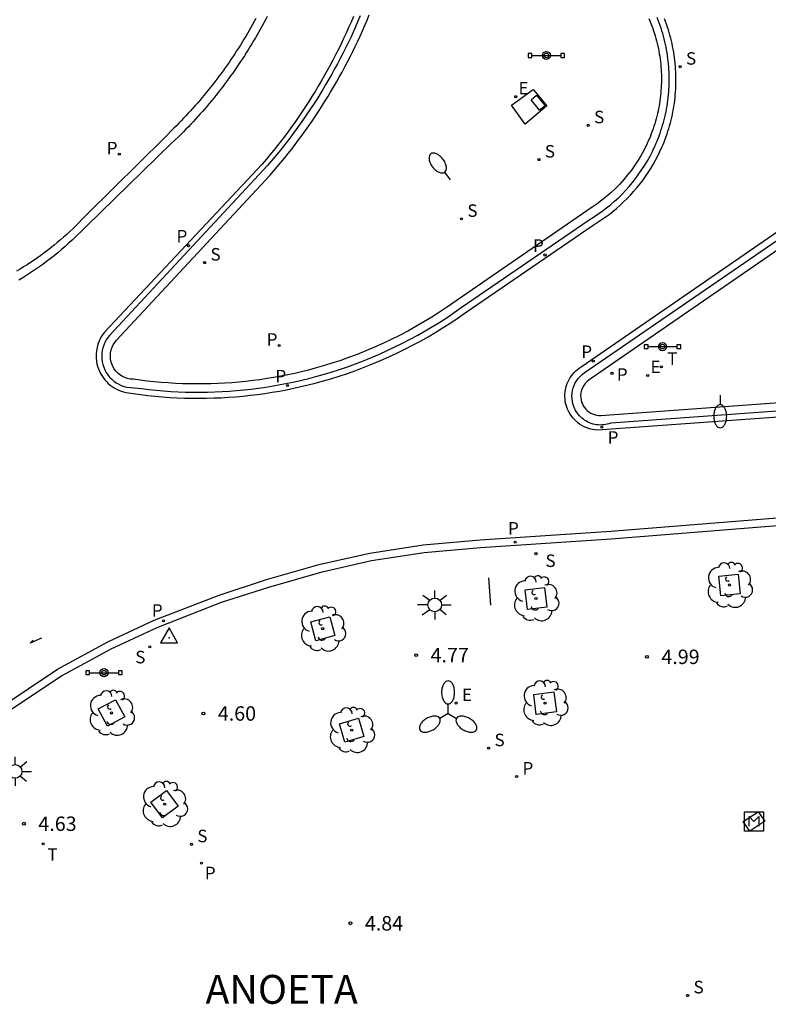
# Model space of a CAD drawing. Units: millimetres. Extents: x 583093 to 583448, y 4794789 to 4795041.
# Drawn here: x 583164 to 583203, y 4794907 to 4794958 of the extents above; entities that cross this region are included whole.
import ezdxf

# ---------------------------------------------------------------- set-up
doc = ezdxf.new("R2010")
doc.units = ezdxf.units.MM
for name, color, linetype in [('020204', 9, 'Continuous'), ('020306', 9, 'Continuous'), ('020308', 9, 'Continuous'), ('030201', 9, 'Continuous'), ('060108', 9, 'Continuous'), ('060113', 4, 'Continuous'), ('090107', 9, 'Continuous'), ('090109', 9, 'Continuous'), ('090207', 9, 'Continuous'), ('090210', 9, 'Continuous'), ('100101', 9, 'Continuous'), ('100116', 71, 'Continuous'), ('100118', 9, 'Continuous'), ('100202', 3, 'Continuous'), ('210203', 4, 'Continuous'), ('210204', 9, 'Continuous'), ('210205', 4, 'Continuous'), ('210303', 4, 'Continuous'), ('210304', 9, 'Continuous'), ('210305', 4, 'Continuous'), ('220205', 1, 'Continuous'), ('220207', 9, 'Continuous'), ('220305', 1, 'Continuous'), ('220307', 9, 'Continuous'), ('250202', 9, 'Continuous'), ('250205', 9, 'Continuous'), ('250206', 9, 'Continuous'), ('260101', 9, 'Continuous'), ('260102', 1, 'Continuous'), ('260203', 9, 'Continuous'), ('260303', 9, 'Continuous')]:
    doc.layers.add(name, color=color, linetype=linetype)
doc.styles.add('ARIAL', font='ARIAL.TTF', dxfattribs={"height": 1})
doc.styles.add('ARIALI', font='ARIALI.TTF', dxfattribs={"height": 1})
doc.styles.add('ROMANS', font='romans__.ttf', dxfattribs={"height": 1})

# ---------------------------------------------------------------- blocks, each defined once
blk = doc.blocks.new('REGTRA')
blk.add_circle((0, 0), 0.055)
blk = doc.blocks.new('FAROLA')
for p, q in [((0, 0.355), (0, 0.755)), ((-0.355, 0), (-0.895, 0)), ((-0.63, 0.51), (-0.255, 0.245)), ((0.605, 0.49), (0.276, 0.223)), ((0.355, 0), (0.855, 0)), ((-0.65, -0.52), (-0.255, -0.24)), ((0, -0.355), (0, -0.755)), ((0.585, -0.52), (0.256, -0.246))]:
    blk.add_line(p, q)
blk.add_circle((0, 0), 0.355)
blk = doc.blocks.new('FAROLM')
for q in [(0, 0.5), (0.433, -0.25), (-0.433, -0.25)]:
    blk.add_line((0, 0), q)
for points in [[(0, 0.5, 0.159986), (0.117, 0.538, 0.106322), (0.238, 0.675, 0.071006), (0.309, 0.858, 0.057309), (0.337, 1.099, 0.057309), (0.309, 1.339, 0.071006), (0.238, 1.522, 0.106322), (0.117, 1.659, 0.159986), (0, 1.697, 0.159986), (-0.117, 1.659, 0.106322), (-0.238, 1.522, 0.071006), (-0.309, 1.339, 0.057309), (-0.337, 1.099, 0.057309), (-0.309, 0.858, 0.071006), (-0.238, 0.675, 0.106322), (-0.117, 0.538, 0.159986)], [(-0.433, -0.25, 0.159986), (-0.525, -0.168, 0.106322), (-0.704, -0.131, 0.071006), (-0.898, -0.161, 0.057309), (-1.12, -0.258, 0.057309), (-1.315, -0.402, 0.071006), (-1.437, -0.555, 0.106322), (-1.495, -0.728, 0.159986), (-1.47, -0.849, 0.159986), (-1.378, -0.931, 0.106322), (-1.199, -0.967, 0.071006), (-1.005, -0.937, 0.057309), (-0.783, -0.841, 0.057309), (-0.588, -0.697, 0.071006), (-0.466, -0.544, 0.106322), (-0.408, -0.371, 0.159986)], [(0.433, -0.25, 0.159986), (0.408, -0.371, 0.106322), (0.466, -0.544, 0.071006), (0.588, -0.697, 0.057309), (0.783, -0.841, 0.057309), (1.005, -0.937, 0.071006), (1.199, -0.967, 0.106322), (1.378, -0.931, 0.159986), (1.47, -0.849, 0.159986), (1.495, -0.728, 0.106322), (1.437, -0.555, 0.071006), (1.315, -0.402, 0.057309), (1.12, -0.258, 0.057309), (0.898, -0.161, 0.071006), (0.704, -0.131, 0.106322), (0.525, -0.168, 0.159986)]]:
    blk.add_lwpolyline(points, format="xyb", close=True)
blk = doc.blocks.new('FAREDI')
blk.add_line((0, 0), (0.5, 0))
blk.add_lwpolyline([(0.5, 0, 0.159986), (0.538, -0.117, 0.106322), (0.675, -0.238, 0.071006), (0.858, -0.309, 0.057309), (1.099, -0.337, 0.057309), (1.339, -0.309, 0.071006), (1.522, -0.238, 0.106322), (1.659, -0.117, 0.159986), (1.697, 0, 0.159986), (1.659, 0.117, 0.106322), (1.522, 0.238, 0.071006), (1.339, 0.309, 0.057309), (1.099, 0.337, 0.057309), (0.858, 0.309, 0.071006), (0.675, 0.238, 0.106322), (0.538, 0.117, 0.159986)], format="xyb", close=True)
blk = doc.blocks.new('REGALU')
blk.add_circle((0, 0), 0.055)
blk = doc.blocks.new('REGELE')
blk.add_circle((0, 0), 0.055)
blk = doc.blocks.new('PLUVI3')
blk.add_circle((0, 0), 0.055)
blk = doc.blocks.new('SANEA')
blk.add_circle((0, 0), 0.055)
blk = doc.blocks.new('PLUVI2')
blk.add_circle((0, 0), 0.055)
blk = doc.blocks.new('ARBOL')
blk.add_circle((0, 0), 0.0587)
for centre, radius, start, end in [((-0.28, 0.855), 0.3, 359.2878, 173.6078), ((0.097, 0.97), 0.21, 23.1565, 160.4665), ((0.438, 0.881), 0.24, 301.578, 139.328), ((-0.564, 0.381), 0.532, 92.28, 254.58), ((0.656, 0.288), 0.443, 319.8556, 114.7656), ((-0.091, 0.321), 0.12, 119.14, 310.56), ((0.819, -0.249), 0.383, 235.5275, 62.0275), ((-0.556, -0.339), 0.555, 142.64, 266.54), ((-0.039, -0.384), 0.21, 189.64, 323.88), ((-0.301, -0.676), 0.45, 213.78, 295.32), ((0.299, -0.624), 0.532, 224.67, 0.24)]:
    blk.add_arc(centre, radius, start, end)
blk = doc.blocks.new('PANINF')
for p, q in [((-0.749, 0), (0, 0)), ((0, 0), (0.749, 0))]:
    blk.add_line(p, q)
for points in [[(-0.749, -0.099), (-0.749, 0.099), (-0.947, 0.099), (-0.947, -0.099)], [(0.947, -0.099), (0.947, 0.099), (0.749, 0.099), (0.749, -0.099)]]:
    blk.add_lwpolyline(points, close=True)
for radius in [0.21, 0.12]:
    blk.add_circle((0, 0), radius)
blk = doc.blocks.new('MONUME')
for p, q in [((-0.5, -0.5), (-0.5, 0.5)), ((-0.5, 0.5), (0.5, 0.5)), ((-0.25, -0.25), (-0.25, 0.25)), ((-0.25, 0.25), (0, 0)), ((0, 0), (0.25, 0.25)), ((0.25, 0.25), (0.25, -0.25)), ((0.5, 0.5), (0.5, -0.5)), ((0.5, -0.5), (-0.5, -0.5))]:
    blk.add_line(p, q)
blk = doc.blocks.new('VERTOP')
blk.add_lwpolyline([(-0.45, -0.26), (0.45, -0.26), (0, 0.52)], close=True)
blk.add_point((0, 0))
blk = doc.blocks.new('COTAPU')
blk.add_circle((0, 0), 0.075)

msp = doc.modelspace()

# ---------------------------------------------------------------- linework, layer by layer
at = {"layer": '060108'}
for points in [[(583176.516, 4794957.985, 5.084), (583176.432, 4794957.824, 5.084), (583176.346, 4794957.665, 5.085), (583176.26, 4794957.506, 5.085), (583176.173, 4794957.347, 5.085), (583176.084, 4794957.189, 5.085), (583175.994, 4794957.032, 5.085), (583175.903, 4794956.876, 5.086), (583175.811, 4794956.72, 5.086), (583175.718, 4794956.565, 5.086), (583175.624, 4794956.41, 5.086), (583175.528, 4794956.256, 5.086), (583175.432, 4794956.103, 5.087), (583175.334, 4794955.951, 5.087), (583175.235, 4794955.799, 5.087), (583175.135, 4794955.648, 5.087), (583175.034, 4794955.498, 5.087), (583174.932, 4794955.349, 5.088), (583174.829, 4794955.2, 5.088), (583174.725, 4794955.052, 5.088), (583174.62, 4794954.905, 5.088), (583174.513, 4794954.758, 5.088), (583174.406, 4794954.613, 5.089), (583174.297, 4794954.468, 5.089), (583174.188, 4794954.324, 5.089), (583174.077, 4794954.18, 5.089), (583173.966, 4794954.038, 5.089), (583173.853, 4794953.896, 5.09), (583173.739, 4794953.755, 5.09), (583173.625, 4794953.615, 5.09), (583173.509, 4794953.476, 5.09), (583173.392, 4794953.338, 5.09), (583173.275, 4794953.2, 5.091), (583173.156, 4794953.063, 5.091), (583173.036, 4794952.928, 5.091), (583172.915, 4794952.793, 5.091), (583172.794, 4794952.659, 5.091), (583172.671, 4794952.526, 5.091), (583172.548, 4794952.393, 5.092), (583172.423, 4794952.262, 5.092), (583172.298, 4794952.132, 5.092), (583172.171, 4794952.002, 5.092), (583172.044, 4794951.874, 5.092), (583171.915, 4794951.746, 5.093), (583171.521, 4794951.389, 5.075), (583166.377, 4794946.38, 4.943), (583166.195, 4794946.212, 4.939), (583166.011, 4794946.046, 4.936), (583165.824, 4794945.883, 4.932), (583165.634, 4794945.723, 4.928), (583165.442, 4794945.566, 4.925), (583165.248, 4794945.412, 4.921), (583165.051, 4794945.261, 4.918), (583164.852, 4794945.113, 4.914), (583164.651, 4794944.968, 4.911), (583164.448, 4794944.826, 4.907), (583164.242, 4794944.688, 4.903), (583164.034, 4794944.552, 4.9), (583163.825, 4794944.42, 4.896), (583163.613, 4794944.291, 4.893)], [(583181.356, 4794958.023, 5), (583181.237, 4794957.741, 4.999), (583181.114, 4794957.461, 4.998), (583180.988, 4794957.181, 4.996), (583180.859, 4794956.903, 4.995), (583180.727, 4794956.627, 4.994), (583180.593, 4794956.352, 4.993), (583180.455, 4794956.078, 4.992), (583180.315, 4794955.806, 4.99), (583180.172, 4794955.535, 4.989), (583180.025, 4794955.266, 4.988), (583179.876, 4794954.998, 4.987), (583179.725, 4794954.732, 4.986), (583179.57, 4794954.468, 4.984), (583179.413, 4794954.205, 4.983), (583179.253, 4794953.944, 4.982), (583179.09, 4794953.685, 4.981), (583178.924, 4794953.427, 4.98), (583178.756, 4794953.171, 4.978), (583178.585, 4794952.917, 4.977), (583178.411, 4794952.665, 4.976), (583178.235, 4794952.414, 4.975), (583178.056, 4794952.166, 4.973), (583177.874, 4794951.919, 4.972), (583177.69, 4794951.674, 4.971), (583177.503, 4794951.431, 4.97), (583177.314, 4794951.191, 4.969), (583177.122, 4794950.952, 4.967), (583176.927, 4794950.715, 4.966), (583176.73, 4794950.481, 4.965), (583176.531, 4794950.248, 4.964), (583168.331, 4794941.425, 4.857), (583168.239, 4794941.311, 4.856), (583168.157, 4794941.188, 4.854), (583168.087, 4794941.059, 4.853), (583168.029, 4794940.924, 4.852), (583167.983, 4794940.784, 4.851), (583167.95, 4794940.641, 4.849), (583167.93, 4794940.495, 4.848), (583167.923, 4794940.348, 4.847), (583167.929, 4794940.201, 4.846), (583167.948, 4794940.055, 4.844), (583167.981, 4794939.912, 4.843), (583168.026, 4794939.772, 4.842), (583168.085, 4794939.634, 4.84), (583168.156, 4794939.502, 4.838), (583168.239, 4794939.377, 4.836), (583168.332, 4794939.26, 4.833), (583168.437, 4794939.153, 4.831), (583168.55, 4794939.055, 4.829), (583168.672, 4794938.968, 4.827), (583168.801, 4794938.893, 4.825), (583168.937, 4794938.83, 4.823), (583169.078, 4794938.779, 4.821), (583169.223, 4794938.742, 4.819), (583169.613, 4794938.711, 4.807), (583169.991, 4794938.66, 4.81), (583170.369, 4794938.616, 4.813), (583170.748, 4794938.577, 4.816), (583171.127, 4794938.545, 4.819), (583171.507, 4794938.519, 4.822), (583171.888, 4794938.5, 4.825), (583172.268, 4794938.486, 4.828), (583172.649, 4794938.479, 4.831), (583173.03, 4794938.477, 4.835), (583173.411, 4794938.482, 4.838), (583173.792, 4794938.493, 4.841), (583174.172, 4794938.51, 4.844), (583174.552, 4794938.534, 4.847), (583174.932, 4794938.563, 4.85), (583175.311, 4794938.599, 4.853), (583175.69, 4794938.641, 4.856), (583176.068, 4794938.689, 4.859), (583176.445, 4794938.743, 4.862), (583176.821, 4794938.803, 4.865), (583177.196, 4794938.869, 4.868), (583177.57, 4794938.941, 4.871), (583177.943, 4794939.02, 4.875), (583178.314, 4794939.104, 4.878), (583178.684, 4794939.195, 4.881), (583179.053, 4794939.291, 4.884), (583179.42, 4794939.393, 4.887), (583179.847, 4794939.52, 4.894), (583180.271, 4794939.656, 4.901), (583180.693, 4794939.799, 4.908), (583181.112, 4794939.95, 4.915), (583181.528, 4794940.109, 4.922), (583181.941, 4794940.276, 4.929), (583182.351, 4794940.451, 4.936), (583182.757, 4794940.634, 4.943), (583183.16, 4794940.824, 4.95), (583183.559, 4794941.022, 4.957), (583183.954, 4794941.227, 4.964), (583184.345, 4794941.44, 4.972), (583184.733, 4794941.66, 4.979), (583185.116, 4794941.887, 4.986), (583185.494, 4794942.122, 4.993), (583185.868, 4794942.363, 5), (583186.238, 4794942.612, 5.007), (583186.603, 4794942.868, 5.014), (583193.247, 4794947.43, 5.055), (583193.479, 4794947.572, 5.056), (583193.707, 4794947.722, 5.056), (583193.93, 4794947.88, 5.057), (583194.148, 4794948.044, 5.058), (583194.36, 4794948.215, 5.059), (583194.567, 4794948.393, 5.06), (583194.768, 4794948.577, 5.06), (583194.963, 4794948.768, 5.061), (583195.151, 4794948.965, 5.062), (583195.333, 4794949.168, 5.063), (583195.509, 4794949.377, 5.063), (583195.678, 4794949.591, 5.064), (583195.84, 4794949.811, 5.065), (583195.994, 4794950.036, 5.066), (583196.142, 4794950.265, 5.067), (583196.282, 4794950.499, 5.067), (583196.414, 4794950.738, 5.068), (583196.539, 4794950.981, 5.069), (583196.602, 4794951.112, 5.067), (583196.663, 4794951.245, 5.065), (583196.722, 4794951.379, 5.063), (583196.779, 4794951.514, 5.061), (583196.833, 4794951.65, 5.059), (583196.885, 4794951.787, 5.056), (583196.935, 4794951.924, 5.054), (583196.982, 4794952.063, 5.052), (583197.027, 4794952.202, 5.05), (583197.07, 4794952.342, 5.048), (583197.11, 4794952.483, 5.046), (583197.147, 4794952.624, 5.044), (583197.183, 4794952.766, 5.042), (583197.215, 4794952.909, 5.04), (583197.245, 4794953.052, 5.038), (583197.273, 4794953.196, 5.036), (583197.299, 4794953.34, 5.034), (583197.321, 4794953.484, 5.032), (583197.342, 4794953.629, 5.03), (583197.359, 4794953.775, 5.028), (583197.375, 4794953.92, 5.026), (583197.387, 4794954.066, 5.024), (583197.398, 4794954.212, 5.021), (583197.405, 4794954.358, 5.019), (583197.411, 4794954.504, 5.017), (583197.413, 4794954.65, 5.015), (583197.414, 4794954.797, 5.013), (583197.411, 4794954.943, 5.011), (583197.406, 4794955.089, 5.009), (583197.399, 4794955.235, 5.007), (583197.389, 4794955.381, 5.005), (583197.377, 4794955.527, 5.003), (583197.362, 4794955.673, 5.001), (583197.344, 4794955.818, 4.999), (583197.324, 4794955.963, 4.997), (583197.302, 4794956.108, 4.995), (583197.277, 4794956.252, 4.993), (583197.25, 4794956.395, 4.991), (583197.22, 4794956.539, 4.988), (583197.187, 4794956.681, 4.986), (583197.152, 4794956.824, 4.984), (583197.115, 4794956.965, 4.982), (583197.076, 4794957.106, 4.98), (583197.033, 4794957.246, 4.978), (583196.989, 4794957.385, 4.976), (583196.942, 4794957.524, 4.974), (583196.893, 4794957.662, 4.972), (583196.841, 4794957.799, 4.97), (583196.787, 4794957.935, 4.968)], [(583236.553, 4794939.912, 5.567), (583194.369, 4794936.867, 5.037), (583194.281, 4794936.837, 5.037), (583194.191, 4794936.812, 5.038), (583194.099, 4794936.793, 5.039), (583194.007, 4794936.779, 5.039), (583193.914, 4794936.772, 5.04), (583193.82, 4794936.77, 5.04), (583193.727, 4794936.774, 5.041), (583193.634, 4794936.784, 5.042), (583193.542, 4794936.8, 5.042), (583193.451, 4794936.822, 5.043), (583193.362, 4794936.849, 5.044), (583193.275, 4794936.882, 5.044), (583193.189, 4794936.921, 5.045), (583193.107, 4794936.964, 5.045), (583193.027, 4794937.013, 5.046), (583192.951, 4794937.067, 5.047), (583192.878, 4794937.125, 5.047), (583192.808, 4794937.188, 5.048), (583192.743, 4794937.255, 5.048), (583192.683, 4794937.326, 5.049), (583192.627, 4794937.401, 5.05), (583192.575, 4794937.479, 5.05), (583192.529, 4794937.56, 5.051), (583192.488, 4794937.644, 5.051), (583192.452, 4794937.73, 5.052), (583192.422, 4794937.818, 5.053), (583192.397, 4794937.909, 5.053), (583192.378, 4794938, 5.054), (583192.361, 4794938.14, 5.057), (583192.357, 4794938.281, 5.06), (583192.366, 4794938.421, 5.064), (583192.388, 4794938.56, 5.067), (583192.424, 4794938.696, 5.07), (583192.472, 4794938.829, 5.073), (583192.532, 4794938.956, 5.077), (583192.605, 4794939.077, 5.08), (583192.688, 4794939.19, 5.083), (583192.782, 4794939.295, 5.086), (583192.885, 4794939.391, 5.09), (583192.997, 4794939.476, 5.093), (583206.761, 4794948.939, 5.182)], [(583142.708, 4794907.751, 4.585), (583142.708, 4794907.751, 4.585), (583147.157, 4794910.823, 4.595), (583151.954, 4794914.163, 4.595), (583157.939, 4794918.378, 4.583), (583162.782, 4794921.708, 4.6), (583165.834, 4794923.739, 4.584), (583168.41, 4794925.146, 4.582), (583170.806, 4794926.26, 4.596), (583174.15, 4794927.562, 4.603), (583176.601, 4794928.355, 4.615), (583179.372, 4794929.15, 4.624), (583181.932, 4794929.728, 4.651), (583184.673, 4794930.141, 4.714), (583187.61, 4794930.415, 4.72), (583194.402, 4794930.863, 4.858), (583204.78, 4794931.686, 4.906), (583216.468, 4794932.502, 5.123), (583221.66, 4794932.94, 5.113), (583228.61, 4794933.254, 5.243), (583233.667, 4794933.322, 5.262), (583237.823, 4794933.254, 5.317), (583243.436, 4794932.878, 5.365)]]:
    msp.add_polyline3d(points, dxfattribs=at)
at = {"layer": '060113'}
for points in [[(583181, 4794957.985, 4.892), (583180.877, 4794957.698, 4.893), (583180.751, 4794957.413, 4.893), (583180.623, 4794957.129, 4.893), (583180.491, 4794956.846, 4.893), (583180.356, 4794956.565, 4.893), (583180.218, 4794956.285, 4.893), (583180.077, 4794956.007, 4.893), (583179.933, 4794955.73, 4.893), (583179.787, 4794955.455, 4.893), (583179.637, 4794955.181, 4.893), (583179.484, 4794954.91, 4.893), (583179.329, 4794954.639, 4.893), (583179.17, 4794954.371, 4.894), (583179.009, 4794954.104, 4.894), (583178.845, 4794953.838, 4.894), (583178.678, 4794953.575, 4.894), (583178.509, 4794953.313, 4.894), (583178.336, 4794953.053, 4.894), (583178.161, 4794952.795, 4.894), (583177.983, 4794952.539, 4.894), (583177.802, 4794952.285, 4.894), (583177.619, 4794952.033, 4.894), (583177.433, 4794951.783, 4.894), (583177.244, 4794951.534, 4.894), (583177.053, 4794951.288, 4.895), (583176.859, 4794951.044, 4.895), (583176.662, 4794950.802, 4.895), (583176.463, 4794950.562, 4.895), (583176.261, 4794950.324, 4.895), (583168.064, 4794941.594, 4.739), (583167.957, 4794941.45, 4.735), (583167.864, 4794941.296, 4.732), (583167.786, 4794941.135, 4.729), (583167.722, 4794940.966, 4.725), (583167.675, 4794940.793, 4.722), (583167.644, 4794940.616, 4.718), (583167.629, 4794940.437, 4.715), (583167.631, 4794940.257, 4.711), (583167.649, 4794940.079, 4.708), (583167.673, 4794939.949, 4.707), (583167.706, 4794939.821, 4.706), (583167.747, 4794939.696, 4.706), (583167.797, 4794939.573, 4.705), (583167.855, 4794939.455, 4.704), (583167.92, 4794939.34, 4.704), (583167.994, 4794939.231, 4.703), (583168.075, 4794939.126, 4.702), (583168.162, 4794939.027, 4.701), (583168.256, 4794938.935, 4.701), (583168.356, 4794938.849, 4.7), (583168.462, 4794938.77, 4.699), (583168.573, 4794938.698, 4.698), (583168.688, 4794938.634, 4.698), (583168.808, 4794938.578, 4.697), (583168.931, 4794938.531, 4.696), (583169.057, 4794938.491, 4.696), (583169.185, 4794938.461, 4.695), (583169.558, 4794938.405, 4.689), (583169.936, 4794938.353, 4.692), (583170.315, 4794938.308, 4.695), (583170.694, 4794938.269, 4.698), (583171.074, 4794938.236, 4.7), (583171.454, 4794938.209, 4.703), (583171.835, 4794938.189, 4.706), (583172.216, 4794938.174, 4.709), (583172.597, 4794938.165, 4.712), (583172.979, 4794938.163, 4.715), (583173.36, 4794938.166, 4.718), (583173.741, 4794938.176, 4.721), (583174.122, 4794938.191, 4.723), (583174.503, 4794938.213, 4.726), (583174.883, 4794938.241, 4.729), (583175.263, 4794938.275, 4.732), (583175.642, 4794938.315, 4.735), (583176.021, 4794938.361, 4.738), (583176.398, 4794938.413, 4.741), (583176.775, 4794938.471, 4.744), (583177.151, 4794938.535, 4.747), (583177.526, 4794938.605, 4.749), (583177.9, 4794938.682, 4.752), (583178.272, 4794938.764, 4.755), (583178.643, 4794938.852, 4.758), (583179.013, 4794938.946, 4.761), (583179.381, 4794939.045, 4.764), (583179.823, 4794939.174, 4.771), (583180.262, 4794939.31, 4.779), (583180.698, 4794939.455, 4.786), (583181.132, 4794939.609, 4.793), (583181.563, 4794939.771, 4.801), (583181.99, 4794939.941, 4.808), (583182.414, 4794940.119, 4.816), (583182.835, 4794940.306, 4.823), (583183.252, 4794940.5, 4.83), (583183.665, 4794940.703, 4.838), (583184.074, 4794940.913, 4.845), (583184.479, 4794941.131, 4.853), (583184.88, 4794941.357, 4.86), (583185.276, 4794941.591, 4.867), (583185.667, 4794941.832, 4.875), (583186.054, 4794942.081, 4.882), (583186.437, 4794942.338, 4.889), (583186.814, 4794942.601, 4.897), (583193.457, 4794947.158, 4.94), (583193.669, 4794947.288, 4.94), (583193.878, 4794947.423, 4.941), (583194.084, 4794947.565, 4.941), (583194.285, 4794947.712, 4.942), (583194.481, 4794947.865, 4.942), (583194.674, 4794948.024, 4.943), (583194.861, 4794948.188, 4.943), (583195.044, 4794948.357, 4.944), (583195.222, 4794948.532, 4.944), (583195.395, 4794948.711, 4.945), (583195.563, 4794948.895, 4.945), (583195.726, 4794949.084, 4.946), (583195.883, 4794949.278, 4.946), (583196.035, 4794949.476, 4.947), (583196.18, 4794949.678, 4.947), (583196.32, 4794949.884, 4.948), (583196.455, 4794950.094, 4.948), (583196.583, 4794950.308, 4.949), (583196.705, 4794950.526, 4.949), (583196.82, 4794950.747, 4.95), (583196.93, 4794950.971, 4.95), (583197.033, 4794951.198, 4.951), (583197.091, 4794951.334, 4.949), (583197.147, 4794951.472, 4.947), (583197.2, 4794951.611, 4.944), (583197.252, 4794951.75, 4.942), (583197.301, 4794951.891, 4.94), (583197.347, 4794952.032, 4.938), (583197.391, 4794952.174, 4.936), (583197.433, 4794952.317, 4.934), (583197.472, 4794952.46, 4.932), (583197.509, 4794952.604, 4.93), (583197.543, 4794952.749, 4.927), (583197.575, 4794952.894, 4.925), (583197.605, 4794953.04, 4.923), (583197.632, 4794953.186, 4.921), (583197.656, 4794953.333, 4.919), (583197.678, 4794953.48, 4.917), (583197.697, 4794953.627, 4.915), (583197.714, 4794953.775, 4.913), (583197.729, 4794953.923, 4.91), (583197.741, 4794954.071, 4.908), (583197.75, 4794954.22, 4.906), (583197.757, 4794954.368, 4.904), (583197.762, 4794954.517, 4.902), (583197.763, 4794954.666, 4.9), (583197.763, 4794954.814, 4.898), (583197.759, 4794954.963, 4.896), (583197.754, 4794955.112, 4.893), (583197.746, 4794955.26, 4.891), (583197.735, 4794955.408, 4.889), (583197.721, 4794955.556, 4.887), (583197.706, 4794955.704, 4.885), (583197.687, 4794955.852, 4.883), (583197.667, 4794955.999, 4.881), (583197.643, 4794956.146, 4.879), (583197.617, 4794956.292, 4.876), (583197.589, 4794956.438, 4.874), (583197.558, 4794956.584, 4.872), (583197.525, 4794956.729, 4.87), (583197.49, 4794956.873, 4.868), (583197.451, 4794957.017, 4.866), (583197.411, 4794957.16, 4.864), (583197.368, 4794957.302, 4.862), (583197.323, 4794957.444, 4.859), (583197.275, 4794957.585, 4.857), (583197.225, 4794957.725, 4.855), (583197.172, 4794957.864, 4.853)], [(583243.723, 4794940.102, 5.646), (583193.686, 4794936.503, 4.917), (583193.544, 4794936.516, 4.918), (583193.403, 4794936.539, 4.919), (583193.265, 4794936.574, 4.92), (583193.13, 4794936.62, 4.921), (583192.999, 4794936.677, 4.922), (583192.873, 4794936.744, 4.923), (583192.753, 4794936.82, 4.924), (583192.639, 4794936.907, 4.925), (583192.533, 4794937.002, 4.927), (583192.434, 4794937.105, 4.928), (583192.344, 4794937.216, 4.929), (583192.263, 4794937.333, 4.93), (583192.192, 4794937.457, 4.931), (583192.131, 4794937.586, 4.932), (583192.09, 4794937.693, 4.934), (583192.056, 4794937.802, 4.936), (583192.028, 4794937.914, 4.939), (583192.008, 4794938.027, 4.941), (583191.996, 4794938.141, 4.943), (583191.99, 4794938.255, 4.946), (583191.992, 4794938.37, 4.948), (583192.002, 4794938.484, 4.95), (583192.018, 4794938.598, 4.953), (583192.042, 4794938.71, 4.955), (583192.074, 4794938.82, 4.957), (583192.112, 4794938.929, 4.96), (583192.157, 4794939.034, 4.962), (583192.209, 4794939.136, 4.964), (583192.267, 4794939.235, 4.967), (583192.332, 4794939.33, 4.969), (583192.402, 4794939.42, 4.971), (583192.478, 4794939.506, 4.974), (583192.56, 4794939.587, 4.976), (583192.647, 4794939.662, 4.978), (583192.738, 4794939.732, 4.981), (583192.833, 4794939.795, 4.983), (583206.665, 4794949.31, 5.059)], [(583142.503, 4794908.071, 4.492), (583142.503, 4794908.071, 4.492), (583146.93, 4794911.153, 4.545), (583151.725, 4794914.491, 4.545), (583157.711, 4794918.707, 4.533), (583162.558, 4794922.04, 4.55), (583165.627, 4794924.082, 4.534), (583168.23, 4794925.504, 4.532), (583170.649, 4794926.628, 4.546), (583174.016, 4794927.939, 4.553), (583176.485, 4794928.738, 4.565), (583179.273, 4794929.538, 4.574), (583181.858, 4794930.122, 4.601), (583184.625, 4794930.539, 4.664), (583187.579, 4794930.814, 4.67), (583194.373, 4794931.262, 4.808), (583204.751, 4794932.085, 4.856), (583216.438, 4794932.901, 5.073), (583221.635, 4794933.34, 5.063), (583228.599, 4794933.654, 5.193), (583233.668, 4794933.722, 5.212), (583237.84, 4794933.654, 5.267), (583243.468, 4794933.277, 5.315)]]:
    msp.add_polyline3d(points, dxfattribs=at)
at = {"layer": '090107'}
msp.add_polyline3d([(583201.606, 4794915.68, 5.288), (583201.261, 4794916.17, 5.281), (583202.036, 4794916.684, 5.283), (583202.381, 4794916.194, 5.288), (583201.606, 4794915.68, 5.288)], dxfattribs=at)
at = {"layer": '090109'}
msp.add_polyline3d([(583188.133, 4794927.421, 4.87), (583188.041, 4794928.833, 4.852)], dxfattribs=at)
at = {"layer": '100101'}
for points in [[(583199.985, 4794928.915, 4.995), (583201.002, 4794929.018, 4.997), (583201.105, 4794928.001, 4.998), (583200.088, 4794927.898, 4.996), (583199.985, 4794928.915, 4.995)], [(583189.921, 4794928.203, 4.853), (583190.927, 4794928.323, 4.852), (583191.047, 4794927.315, 4.891), (583190.041, 4794927.195, 4.892), (583189.921, 4794928.203, 4.853)], [(583179.051, 4794925.564, 4.75), (583178.786, 4794926.544, 4.733), (583179.766, 4794926.809, 4.733), (583180.031, 4794925.829, 4.75), (583179.051, 4794925.564, 4.75)], [(583190.505, 4794921.731, 5.031), (583190.371, 4794922.781, 5.005), (583191.421, 4794922.915, 5.005), (583191.555, 4794921.865, 5.031), (583190.505, 4794921.731, 5.031)], [(583167.741, 4794922.02, 4.68), (583168.635, 4794922.501, 4.676), (583169.116, 4794921.607, 4.676), (583168.222, 4794921.126, 4.68), (583167.741, 4794922.02, 4.68)], [(583180.277, 4794921.253, 4.757), (583181.269, 4794921.54, 4.763), (583181.544, 4794920.59, 4.774), (583180.552, 4794920.303, 4.768), (583180.277, 4794921.253, 4.757)], [(583171.292, 4794917.787, 4.67), (583171.893, 4794916.969, 4.658), (583171.075, 4794916.367, 4.658), (583170.474, 4794917.185, 4.67), (583171.292, 4794917.787, 4.67)]]:
    msp.add_polyline3d(points, dxfattribs=at)
at = {"layer": '100116'}
for points in [[(583175.933, 4794957.889, 5.254), (583175.848, 4794957.733, 5.254), (583175.761, 4794957.576, 5.255), (583175.674, 4794957.421, 5.255), (583175.585, 4794957.266, 5.255), (583175.495, 4794957.112, 5.255), (583175.404, 4794956.959, 5.256), (583175.312, 4794956.806, 5.256), (583175.218, 4794956.654, 5.256), (583175.124, 4794956.502, 5.256), (583175.029, 4794956.352, 5.256), (583174.932, 4794956.202, 5.257), (583174.834, 4794956.052, 5.257), (583174.735, 4794955.904, 5.257), (583174.635, 4794955.756, 5.257), (583174.534, 4794955.609, 5.257), (583174.432, 4794955.462, 5.258), (583174.329, 4794955.317, 5.258), (583174.225, 4794955.172, 5.258), (583174.12, 4794955.028, 5.258), (583174.013, 4794954.885, 5.258), (583173.906, 4794954.742, 5.259), (583173.798, 4794954.6, 5.259), (583173.688, 4794954.459, 5.259), (583173.578, 4794954.319, 5.259), (583173.466, 4794954.18, 5.259), (583173.354, 4794954.041, 5.26), (583173.24, 4794953.904, 5.26), (583173.126, 4794953.767, 5.26), (583173.01, 4794953.631, 5.26), (583172.894, 4794953.496, 5.261), (583172.776, 4794953.361, 5.261), (583172.658, 4794953.228, 5.261), (583172.538, 4794953.095, 5.261), (583172.418, 4794952.964, 5.261), (583172.296, 4794952.833, 5.262), (583172.174, 4794952.703, 5.262), (583172.051, 4794952.574, 5.262), (583171.927, 4794952.446, 5.262), (583171.801, 4794952.319, 5.262), (583171.675, 4794952.192, 5.263), (583171.175, 4794951.684, 5.253), (583167.172, 4794947.737, 5.11), (583167.025, 4794947.579, 5.106), (583166.876, 4794947.423, 5.103), (583166.725, 4794947.268, 5.1), (583166.572, 4794947.116, 5.096), (583166.417, 4794946.966, 5.093), (583166.259, 4794946.818, 5.09), (583166.1, 4794946.672, 5.086), (583165.939, 4794946.528, 5.083), (583165.776, 4794946.387, 5.079), (583165.611, 4794946.247, 5.076), (583165.444, 4794946.11, 5.073), (583165.275, 4794945.975, 5.069), (583165.104, 4794945.843, 5.066), (583164.932, 4794945.713, 5.063), (583164.758, 4794945.585, 5.059), (583164.582, 4794945.459, 5.056), (583164.405, 4794945.336, 5.052), (583164.225, 4794945.215, 5.049), (583164.045, 4794945.097, 5.046), (583163.862, 4794944.981, 5.042), (583163.678, 4794944.868, 5.039), (583163.493, 4794944.757, 5.035)], [(583196.36, 4794957.883, 5.046), (583196.412, 4794957.758, 5.048), (583196.463, 4794957.631, 5.049), (583196.511, 4794957.504, 5.051), (583196.557, 4794957.375, 5.053), (583196.601, 4794957.247, 5.054), (583196.643, 4794957.117, 5.056), (583196.683, 4794956.986, 5.057), (583196.72, 4794956.855, 5.059), (583196.755, 4794956.724, 5.06), (583196.788, 4794956.591, 5.062), (583196.818, 4794956.459, 5.064), (583196.847, 4794956.325, 5.065), (583196.873, 4794956.191, 5.067), (583196.896, 4794956.057, 5.068), (583196.918, 4794955.923, 5.07), (583196.937, 4794955.788, 5.072), (583196.953, 4794955.653, 5.073), (583196.968, 4794955.517, 5.075), (583196.98, 4794955.381, 5.076), (583196.99, 4794955.245, 5.078), (583196.997, 4794955.109, 5.08), (583197.002, 4794954.973, 5.081), (583197.005, 4794954.837, 5.083), (583197.005, 4794954.701, 5.084), (583197.003, 4794954.564, 5.086), (583196.999, 4794954.428, 5.087), (583196.993, 4794954.292, 5.089), (583196.984, 4794954.156, 5.091), (583196.972, 4794954.02, 5.092), (583196.959, 4794953.885, 5.094), (583196.943, 4794953.749, 5.095), (583196.925, 4794953.614, 5.097), (583196.904, 4794953.48, 5.099), (583196.882, 4794953.345, 5.1), (583196.856, 4794953.211, 5.102), (583196.829, 4794953.078, 5.103), (583196.799, 4794952.945, 5.105), (583196.767, 4794952.812, 5.106), (583196.733, 4794952.68, 5.108), (583196.697, 4794952.549, 5.11), (583196.658, 4794952.418, 5.111), (583196.617, 4794952.288, 5.113), (583196.574, 4794952.159, 5.114), (583196.528, 4794952.031, 5.116), (583196.481, 4794951.903, 5.118), (583196.431, 4794951.776, 5.119), (583196.379, 4794951.65, 5.121), (583196.325, 4794951.525, 5.122), (583196.269, 4794951.401, 5.124), (583196.211, 4794951.278, 5.126), (583196.15, 4794951.156, 5.127), (583196.088, 4794951.035, 5.129), (583196.023, 4794950.915, 5.13), (583195.957, 4794950.796, 5.132), (583195.796, 4794950.527, 5.132), (583195.624, 4794950.264, 5.131), (583195.443, 4794950.009, 5.131), (583195.251, 4794949.761, 5.131), (583195.05, 4794949.52, 5.13), (583194.84, 4794949.288, 5.13), (583194.62, 4794949.064, 5.13), (583194.392, 4794948.849, 5.129), (583194.156, 4794948.643, 5.129), (583193.911, 4794948.447, 5.129), (583193.66, 4794948.26, 5.128), (583193.401, 4794948.084, 5.128), (583185.883, 4794942.908, 5.076), (583185.482, 4794942.64, 5.068), (583185.076, 4794942.38, 5.061), (583184.664, 4794942.129, 5.053), (583184.247, 4794941.886, 5.046), (583183.825, 4794941.652, 5.038), (583183.398, 4794941.428, 5.031), (583182.967, 4794941.212, 5.023), (583182.531, 4794941.005, 5.016), (583182.091, 4794940.808, 5.008), (583181.647, 4794940.62, 5.001), (583181.199, 4794940.441, 4.993), (583180.747, 4794940.272, 4.985), (583180.292, 4794940.113, 4.978), (583179.833, 4794939.963, 4.97), (583179.372, 4794939.822, 4.963), (583179.018, 4794939.722, 4.96), (583178.664, 4794939.627, 4.958), (583178.307, 4794939.538, 4.956), (583177.949, 4794939.455, 4.953), (583177.59, 4794939.378, 4.951), (583177.23, 4794939.306, 4.948), (583176.869, 4794939.24, 4.946), (583176.507, 4794939.18, 4.944), (583176.143, 4794939.126, 4.941), (583175.779, 4794939.078, 4.939), (583175.414, 4794939.035, 4.936), (583175.049, 4794938.998, 4.934), (583174.683, 4794938.968, 4.932), (583174.316, 4794938.943, 4.929), (583173.95, 4794938.924, 4.927), (583173.583, 4794938.91, 4.924), (583173.215, 4794938.903, 4.922), (583172.848, 4794938.902, 4.92), (583172.481, 4794938.906, 4.917), (583172.114, 4794938.916, 4.915), (583171.747, 4794938.933, 4.912), (583171.38, 4794938.955, 4.91), (583171.014, 4794938.983, 4.907), (583170.648, 4794939.017, 4.905), (583170.283, 4794939.056, 4.903), (583169.919, 4794939.102, 4.9), (583169.555, 4794939.154, 4.898), (583169.402, 4794939.158, 4.902), (583169.26, 4794939.188, 4.903), (583169.122, 4794939.234, 4.904), (583168.991, 4794939.297, 4.905), (583168.869, 4794939.375, 4.906), (583168.757, 4794939.467, 4.907), (583168.656, 4794939.572, 4.909), (583168.569, 4794939.688, 4.91), (583168.496, 4794939.814, 4.911), (583168.439, 4794939.948, 4.912), (583168.398, 4794940.088, 4.915), (583168.374, 4794940.233, 4.918), (583168.368, 4794940.38, 4.921), (583168.379, 4794940.526, 4.924), (583168.408, 4794940.67, 4.927), (583168.455, 4794940.809, 4.931), (583168.517, 4794940.942, 4.934), (583168.595, 4794941.066, 4.937), (583168.688, 4794941.179, 4.94), (583176.65, 4794949.724, 5.042), (583176.846, 4794949.95, 5.043), (583177.04, 4794950.177, 5.044), (583177.232, 4794950.407, 5.045), (583177.421, 4794950.638, 5.047), (583177.608, 4794950.872, 5.048), (583177.792, 4794951.107, 5.049), (583177.975, 4794951.344, 5.05), (583178.154, 4794951.583, 5.052), (583178.332, 4794951.824, 5.053), (583178.507, 4794952.066, 5.054), (583178.679, 4794952.311, 5.055), (583178.849, 4794952.556, 5.056), (583179.017, 4794952.804, 5.058), (583179.182, 4794953.053, 5.059), (583179.344, 4794953.304, 5.06), (583179.504, 4794953.557, 5.061), (583179.662, 4794953.811, 5.062), (583179.816, 4794954.067, 5.064), (583179.969, 4794954.324, 5.065), (583180.118, 4794954.583, 5.066), (583180.265, 4794954.843, 5.067), (583180.41, 4794955.105, 5.068), (583180.552, 4794955.369, 5.07), (583180.691, 4794955.633, 5.071), (583180.827, 4794955.899, 5.072), (583180.961, 4794956.167, 5.073), (583181.092, 4794956.435, 5.074), (583181.221, 4794956.705, 5.076), (583181.346, 4794956.977, 5.077), (583181.469, 4794957.249, 5.078), (583181.589, 4794957.523, 5.079), (583181.707, 4794957.798, 5.08), (583181.821, 4794958.074, 5.082)], [(583206.724, 4794948.398, 5.27), (583193.247, 4794939.114, 5.169), (583193.141, 4794939.03, 5.167), (583193.047, 4794938.933, 5.165), (583192.967, 4794938.824, 5.162), (583192.902, 4794938.706, 5.16), (583192.853, 4794938.579, 5.158), (583192.822, 4794938.448, 5.156), (583192.809, 4794938.313, 5.154), (583192.813, 4794938.178, 5.152), (583192.83, 4794938.071, 5.15), (583192.858, 4794937.966, 5.149), (583192.898, 4794937.865, 5.148), (583192.948, 4794937.768, 5.146), (583193.008, 4794937.678, 5.145), (583193.077, 4794937.595, 5.143), (583193.155, 4794937.519, 5.142), (583193.241, 4794937.452, 5.14), (583193.333, 4794937.395, 5.139), (583193.431, 4794937.348, 5.138), (583193.533, 4794937.312, 5.136), (583193.639, 4794937.287, 5.135), (583193.747, 4794937.274, 5.133), (583193.855, 4794937.272, 5.132), (583236.42, 4794940.364, 5.607)]]:
    msp.add_polyline3d(points, dxfattribs=at)
at = {"layer": '100118'}
msp.add_polyline3d([(583190.334, 4794954.202, 5.165), (583191.049, 4794953.358, 5.096), (583189.933, 4794952.394, 5.107), (583189.222, 4794953.378, 5.127)], close=True, dxfattribs=at)
at = {"layer": '260101'}
for points in [[(583164.784, 4794925.698, 4.55), (583164.197, 4794925.433, 4.549)], [(583164.197, 4794925.433, 4.549), (583164.358, 4794925.59, 4.549)]]:
    msp.add_polyline3d(points, dxfattribs=at)
at = {"layer": '260102'}
for points in [[(583190.23, 4794953.665, 5.097), (583190.517, 4794953.904, 5.087)], [(583190.673, 4794953.119, 5.087), (583190.23, 4794953.665, 5.097)], [(583190.517, 4794953.904, 5.087), (583190.96, 4794953.358, 5.102)], [(583190.96, 4794953.358, 5.102), (583190.673, 4794953.119, 5.087)]]:
    msp.add_polyline3d(points, dxfattribs=at)

# ---------------------------------------------------------------- block references
at = {"layer": '020204', "rotation": 359.9987685839998}
for p in [(583184.259, 4794924.816, 4.774), (583196.255, 4794924.73, 4.986), (583173.203, 4794921.787, 4.601), (583163.877, 4794916.06, 4.625), (583180.844, 4794910.888, 4.835)]:
    msp.add_blockref('COTAPU', p, dxfattribs=at)
at = {"layer": '030201', "rotation": 359.9987685839998}
msp.add_blockref('VERTOP', (583171.416, 4794925.722, 4.653), dxfattribs=at)
at = {"layer": '090207', "rotation": 359.9987685839998}
msp.add_blockref('MONUME', (583201.817, 4794916.177, 5.285), dxfattribs=at)
at = {"layer": '090210', "rotation": 359.9987685839998}
for p in [(583191.029, 4794955.969, 5.219), (583197.06, 4794940.843, 5.209), (583168.038, 4794923.906, 4.664)]:
    msp.add_blockref('PANINF', p, dxfattribs=at)
at = {"layer": '100202', "rotation": 359.9987685839998}
for p in [(583200.545, 4794928.458, 4.996), (583190.484, 4794927.759, 4.872), (583179.408, 4794926.187, 4.742), (583190.963, 4794922.323, 5.018), (583168.429, 4794921.813, 4.678), (583180.91, 4794920.921, 4.766), (583171.184, 4794917.077, 4.664)]:
    msp.add_blockref('ARBOL', p, dxfattribs=at)
at = {"layer": '210203', "rotation": 359.9987685839998}
for p in [(583168.831, 4794950.839, 5.204), (583177.142, 4794940.901, 5.032), (583194.442, 4794939.453, 5.174)]:
    msp.add_blockref('PLUVI2', p, dxfattribs=at)
at = {"layer": '210204', "rotation": 359.9987685839998}
for p in [(583197.977, 4794955.383, 4.869), (583193.201, 4794952.339, 5.256), (583190.641, 4794950.558, 5.254), (583186.617, 4794947.478, 5.371), (583173.266, 4794945.208, 5.03), (583190.485, 4794930.088, 4.868), (583170.416, 4794925.251, 4.653), (583188.025, 4794919.982, 5.028), (583172.581, 4794914.991, 4.62), (583198.368, 4794907.142, 5.323)]:
    msp.add_blockref('SANEA', p, dxfattribs=at)
at = {"layer": '210205', "rotation": 359.9987685839998}
for p in [(583172.43, 4794946.086, 4.8), (583190.957, 4794945.603, 4.891), (583193.464, 4794940.088, 4.965), (583177.571, 4794938.822, 4.717), (583193.913, 4794936.66, 4.889), (583189.407, 4794930.684, 4.697), (583171.129, 4794926.601, 4.509), (583189.481, 4794918.51, 5.042), (583173.105, 4794914.009, 4.596)]:
    msp.add_blockref('PLUVI3', p, dxfattribs=at)
at = {"layer": '220205', "rotation": 359.9987685839998}
msp.add_blockref('REGELE', (583186.339, 4794922.328, 4.951), dxfattribs=at)
at = {"layer": '220207', "rotation": 359.9987685839998}
for p in [(583189.435, 4794953.823, 5.138), (583196.292, 4794939.344, 5.234)]:
    msp.add_blockref('REGALU', p, dxfattribs=at)
at = {"layer": '250202'}
for p, rotation in [((583186.051, 4794949.511, 5.275), 127.5929844648379), ((583200.061, 4794938.322, 5.291), 269.998768591598)]:
    msp.add_blockref('FAREDI', p, dxfattribs=dict(at, rotation=rotation))
at = {"layer": '250205', "rotation": 359.9987685839998}
msp.add_blockref('FAROLM', (583185.921, 4794921.782, 4.946), dxfattribs=at)
at = {"layer": '250206', "rotation": 359.9987685839998}
for p in [(583185.229, 4794927.427, 4.824), (583163.418, 4794918.778, 4.687)]:
    msp.add_blockref('FAROLA', p, dxfattribs=at)
at = {"layer": '260203', "rotation": 359.9987685839998}
for p in [(583197, 4794939.791, 5.242), (583164.88, 4794915.013, 4.723)]:
    msp.add_blockref('REGTRA', p, dxfattribs=at)

# ---------------------------------------------------------------- texts
at = {"layer": '020306', "style": 'ARIALI'}
msp.add_text('ANOETA', height=1.5, rotation=359.9988, dxfattribs=at).set_placement((583173.311, 4794906.706))
at = {"layer": '020308', "style": 'ARIAL'}
for s, p in [('4.77', (583185.009, 4794924.441, 4.774)), ('4.99', (583197.005, 4794924.355, 4.986)), ('4.60', (583173.953, 4794921.412, 4.601)), ('4.63', (583164.627, 4794915.685, 4.625)), ('4.84', (583181.594, 4794910.513, 4.835))]:
    msp.add_text(s, height=0.75, rotation=359.9988, dxfattribs=at).set_placement(p)
at = {"layer": '210303', "style": 'ROMANS'}
for p in [(583168.179, 4794950.829, 5.204), (583176.489, 4794940.891, 5.032), (583194.689, 4794939.068, 5.174)]:
    msp.add_text('P', height=0.65, rotation=359.9988, dxfattribs=at).set_placement(p)
at = {"layer": '210304', "style": 'ROMANS'}
for p in [(583198.283, 4794955.489, 4.869), (583193.507, 4794952.445, 5.256), (583190.947, 4794950.664, 5.254), (583186.923, 4794947.584, 5.371), (583173.572, 4794945.314, 5.03), (583190.98, 4794929.396, 4.868), (583169.661, 4794924.39, 4.653), (583188.331, 4794920.088, 5.028), (583172.887, 4794915.097, 4.62), (583198.674, 4794907.248, 5.323)]:
    msp.add_text('S', height=0.65, rotation=359.9988, dxfattribs=at).set_placement(p)
at = {"layer": '210305', "style": 'ROMANS'}
for p in [(583171.807, 4794946.251, 4.8), (583190.333, 4794945.767, 4.891), (583192.841, 4794940.253, 4.965), (583176.947, 4794938.987, 4.717), (583194.21, 4794935.8, 4.889), (583189.031, 4794931.08, 4.697), (583170.525, 4794926.812, 4.509), (583189.787, 4794918.616, 5.042), (583173.277, 4794913.174, 4.596)]:
    msp.add_text('P', height=0.65, rotation=359.9988, dxfattribs=at).set_placement(p)
at = {"layer": '220305', "style": 'ROMANS'}
msp.add_text('E', height=0.65, rotation=359.9988, dxfattribs=at).set_placement((583186.645, 4794922.434, 4.951))
at = {"layer": '220307', "style": 'ROMANS'}
for p in [(583189.581, 4794953.945, 5.138), (583196.439, 4794939.466, 5.234)]:
    msp.add_text('E', height=0.65, rotation=359.9988, dxfattribs=at).set_placement(p)
at = {"layer": '260303', "style": 'ROMANS'}
for p in [(583197.306, 4794939.897, 5.242), (583165.096, 4794914.133, 4.723)]:
    msp.add_text('T', height=0.65, rotation=359.9988, dxfattribs=at).set_placement(p)

doc.saveas('drawing.dxf')
